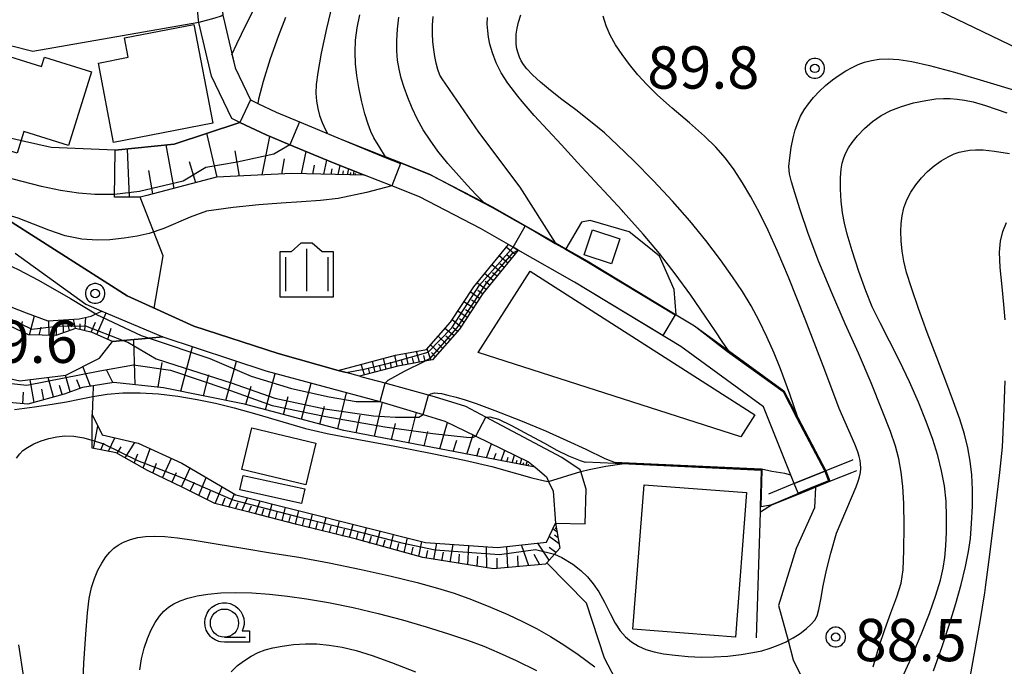
# Model space of a CAD drawing. Extents: x -2000 to 0, y 103500 to 105000.
# Drawn here: x -1884 to -1797, y 104593 to 104651 of the extents above; entities that cross this region are included whole.
import ezdxf
from ezdxf.enums import TextEntityAlignment as Align

# ---------------------------------------------------------------- set-up
doc = ezdxf.new("R2010")
doc.units = 0
doc.header["$MEASUREMENT"] = 0
doc.layers.get('0').update_dxf_attribs({"color": 50, "linetype": 'CONTINUOUS'})
for name, color, linetype in [('2101000', 7, 'CONTINUOUS'), ('2101001', 252, 'CONTINUOUS'), ('3001000', 6, 'CONTINUOUS'), ('5101000', 4, 'CONTINUOUS'), ('5101001', 136, 'CONTINUOUS'), ('5102000', 5, 'CONTINUOUS'), ('6101110', 72, 'CONTINUOUS'), ('6101120', 112, 'CONTINUOUS'), ('6101990', 93, 'CONTINUOUS'), ('6110000', 232, 'CONTINUOUS'), ('6301000', 3, 'CONTINUOUS'), ('6331000', 90, 'CONTINUOUS'), ('6334000', 90, 'CONTINUOUS'), ('7101000', 20, 'CONTINUOUS'), ('7101001', 23, 'CONTINUOUS'), ('7102000', 40, 'CONTINUOUS'), ('7102001', 43, 'CONTINUOUS'), ('7312000', 6, 'CONTINUOUS'), ('CLIP_BOX', 4, 'CONTINUOUS')]:
    doc.layers.add(name, color=color, linetype=linetype)
doc.styles.add('Dm_Anotation', font='romans.shx', dxfattribs={"bigfont": 'pscdm.shx'})
doc.styles.get("Standard").update_dxf_attribs({"font": 'romans.shx', "bigfont": 'pscdm.shx'})

# ---------------------------------------------------------------- blocks, each defined once
blk = doc.blocks.new('633100')
at = {"linetype": 'Continuous', "flags": 128}
blk.add_lwpolyline([(0, -0.5), (0.75, -0.5)], dxfattribs=at)
at = {"linetype": 'Continuous'}
blk.add_circle((0, 0), 0.5, dxfattribs=at)
at = {"layer": 'CLIP_BOX', "flags": 128}
blk.add_lwpolyline([(0.892, -0.277), (0.892, -0.677), (0, -0.677), (-0.136, -0.66), (-0.203, -0.647), (-0.33, -0.594), (-0.444, -0.518), (-0.493, -0.47), (-0.579, -0.364), (-0.644, -0.244), (-0.683, -0.113), (-0.697, 0.023), (-0.683, 0.159), (-0.617, 0.353), (-0.541, 0.467), (-0.444, 0.564), (-0.33, 0.64), (-0.203, 0.693), (-0.069, 0.72), (0.069, 0.72), (0.203, 0.693), (0.387, 0.602), (0.493, 0.516), (0.579, 0.41), (0.644, 0.29), (0.683, 0.159), (0.697, 0.023), (0.697, -0.046), (0.67, -0.18), (0.63, -0.277), (0.892, -0.277)], dxfattribs=at)
blk = doc.blocks.new('633400')
at = {"linetype": 'Continuous', "flags": 128}
for points in [[(0, 0.75), (0, -0.75)], [(-0.75, 0.45), (-0.75, -0.75)], [(0.75, 0.45), (0.75, -0.75)]]:
    blk.add_lwpolyline(points, dxfattribs=at)
at = {"layer": 'CLIP_BOX', "flags": 128}
blk.add_lwpolyline([(-0.95, -0.95), (0.95, -0.95), (0.95, 0.65), (0.55, 0.65), (0.2, 0.95), (-0.2, 0.95), (-0.55, 0.65), (-0.95, 0.65), (-0.95, -0.95)], dxfattribs=at)
blk = doc.blocks.new('731200')
at = {"linetype": 'Continuous'}
blk.add_circle((0, 0), 0.15, dxfattribs=at)
at = {"layer": 'CLIP_BOX'}
blk.add_lwpolyline([(0.034, 0.348), (-0.034, 0.348), (-0.102, 0.335), (-0.165, 0.309), (-0.222, 0.271), (-0.271, 0.222), (-0.309, 0.165), (-0.335, 0.102), (-0.348, 0.034), (-0.348, -0.034), (-0.335, -0.102), (-0.309, -0.165), (-0.271, -0.222), (-0.222, -0.271), (-0.165, -0.309), (-0.102, -0.335), (-0.034, -0.348), (0.034, -0.348), (0.102, -0.335), (0.165, -0.309), (0.222, -0.271), (0.271, -0.222), (0.309, -0.165), (0.335, -0.102), (0.348, -0.034), (0.348, 0.034), (0.335, 0.102), (0.309, 0.165), (0.271, 0.222), (0.222, 0.271), (0.165, 0.309), (0.102, 0.335)], close=True, dxfattribs=at)
at = {"linetype": 'Continuous'}
blk.add_attdef('ATT', text='', height=1.5, dxfattribs=at).set_placement((1.5, 0), align=Align.MIDDLE_LEFT)

msp = doc.modelspace()

# ---------------------------------------------------------------- linework, layer by layer
at = {"layer": '2101000'}
for points in [[(-1853.56, 104619.07), (-1853.8, 104619.14), (-1854.97, 104619.46), (-1855.69, 104619.66), (-1861.02, 104621.14), (-1868.49, 104623.57), (-1874.4, 104626.26), (-1884.62, 104632.77), (-1885.26, 104633.25), (-1885.808, 104633.662), (-1893.37, 104639.34), (-1894, 104639.813), (-1898.42, 104643.13), (-1899.72, 104644.19)], [(-1884.34, 104630.04), (-1878.07, 104625.52), (-1876.65, 104624.92), (-1871.26, 104622.63), (-1862.11, 104619.61), (-1851.99, 104616.89), (-1851.39, 104616.73), (-1848.16, 104615.74), (-1846.23, 104615.15), (-1843.49, 104613.82), (-1838.8, 104611.54), (-1838.23, 104611.07), (-1837.21, 104610.23), (-1837.02, 104609.81), (-1836.63, 104608.96), (-1836.41, 104606.11)], [(-1833.79, 104606.05), (-1833.68, 104609.12), (-1834.16, 104610.69), (-1834.21, 104610.84), (-1835.85, 104611.93), (-1842.58, 104615.51), (-1844.36, 104616.46), (-1847.16, 104617.31), (-1847.68, 104617.45), (-1851.53, 104618.51), (-1853.56, 104619.07)]]:
    msp.add_lwpolyline(points, dxfattribs=at)
at = {"layer": '2101001'}
msp.add_lwpolyline([(-1836.41, 104606.11), (-1833.79, 104606.05)], dxfattribs=at)
at = {"layer": '3001000'}
for points in [[(-1891.097, 104648.908), (-1890.948, 104649.386), (-1882.011, 104646.592), (-1881.747, 104647.436), (-1877.574, 104646.132), (-1879.613, 104639.611), (-1883.577, 104640.85), (-1884.177, 104638.929), (-1890.681, 104640.962), (-1890.198, 104642.504), (-1897.307, 104644.727), (-1896.635, 104646.878), (-1897.569, 104647.17), (-1896.632, 104650.165), (-1895.615, 104649.847), (-1895.481, 104650.278)], [(-1875.608, 104639.873), (-1876.967, 104646.906), (-1874.313, 104647.419), (-1874.649, 104649.153), (-1868.508, 104650.34), (-1866.814, 104641.572)], [(-1833.86, 104629.9), (-1833.14, 104632.11), (-1830.72, 104631.31), (-1831.45, 104629.11)], [(-1843.28, 104621.23), (-1838.65, 104628.46), (-1818.74, 104615.71), (-1819.98, 104613.76)], [(-1858.56, 104609.51), (-1864.23, 104610.86), (-1863.35, 104614.55), (-1857.68, 104613.21)], [(-1858.93, 104607.86), (-1864.41, 104609.06), (-1864.13, 104610.35), (-1858.64, 104609.15)], [(-1828.55, 104609.52), (-1819.46, 104608.82), (-1820.45, 104596.01), (-1829.54, 104596.71)]]:
    msp.add_lwpolyline(points, close=True, dxfattribs=at)
at = {"layer": '5101000'}
for points in [[(-1815.23, 104609.62), (-1815.53, 104610.36), (-1817.95, 104616.43), (-1825.3, 104621.77), (-1834.73, 104627.47), (-1839.71, 104630.31), (-1840.16, 104630.57), (-1840.59, 104630.81), (-1843.08, 104632.23), (-1848.48, 104635.04), (-1850.94, 104636.01), (-1853.35, 104636.96), (-1856.19, 104638.08), (-1859.97, 104639.66), (-1862.09, 104640.54), (-1864.41, 104641.65), (-1865.13, 104642), (-1866.93, 104645.76), (-1868.04, 104650.52), (-1868.08, 104650.71), (-1868.25, 104652.67), (-1868.36, 104653.96), (-1868.57, 104656.39), (-1867.72, 104661.93)], [(-1866.36, 104656.32), (-1866.06, 104652.86), (-1865.91, 104651.17), (-1865.9, 104651.05), (-1864.84, 104646.49), (-1863.48, 104643.64), (-1862.83, 104643.33), (-1861.19, 104642.55), (-1859.12, 104641.69), (-1855.36, 104640.12), (-1851.5, 104638.6), (-1847.57, 104637.04), (-1842.81, 104634.57), (-1842.02, 104634.16), (-1839.07, 104632.48), (-1835.51, 104630.45), (-1833.61, 104629.36), (-1825.7, 104624.58), (-1824.09, 104623.61), (-1816.15, 104617.84), (-1814.91, 104615.47), (-1812.44, 104610.75)]]:
    msp.add_lwpolyline(points, dxfattribs=at)
at = {"layer": '5101001'}
msp.add_lwpolyline([(-1815.23, 104609.62), (-1812.44, 104610.75)], dxfattribs=at)
at = {"layer": '5102000'}
msp.add_lwpolyline([(-1813.35, 104609.3), (-1813.44, 104607.47), (-1815.05, 104603.87), (-1816.63, 104598.82), (-1815.78, 104595.69), (-1815.32, 104593.98), (-1813.29, 104589.89)], dxfattribs=at)
at = {"layer": '6101110'}
for points in [[(-1853.35, 104636.96), (-1859.8, 104637.12), (-1866.49, 104636.78), (-1872.66, 104635.16), (-1873.257, 104635.009)], [(-1873.257, 104635.009), (-1875.531, 104635.005)], [(-1839.71, 104630.31), (-1842.86, 104626.48), (-1844.93, 104623.32), (-1847.33, 104620.6), (-1848.01, 104620.48), (-1850.39, 104620.04), (-1853.8, 104619.14)], [(-1838.23, 104611.07), (-1855.2, 104614.32), (-1864.01, 104616.67), (-1871.18, 104618.11), (-1875.6, 104618.59), (-1877.44, 104618.3), (-1878.38, 104618.15), (-1879.99, 104617.56), (-1883.21, 104616.66), (-1886.96, 104616.99), (-1890.23, 104618.66), (-1890.98, 104619.84), (-1891.6, 104620.81), (-1892.25, 104622.48), (-1893.38, 104623.74), (-1893.73, 104624.12), (-1895.14, 104625.27), (-1896.07, 104627.57)], [(-1871.26, 104622.63), (-1872.47, 104622.52), (-1874.75, 104622.3), (-1875.72, 104622.21), (-1877.52, 104623.02), (-1878.99, 104623.38), (-1880.75, 104622.74), (-1883.15, 104622.81), (-1885.41, 104623.88), (-1888.31, 104623.72), (-1890.36, 104622.9), (-1891.21, 104623.85), (-1892.07, 104624.82)], [(-1836.41, 104606.11), (-1836.04, 104603.89), (-1836.5, 104603.37), (-1837.19, 104602.59), (-1837.3, 104602.47), (-1841.92, 104602.05), (-1848.19, 104603.05), (-1854.08, 104604.68), (-1859.35, 104605.98), (-1863.34, 104607.03), (-1866.64, 104607.86), (-1866.75, 104607.92), (-1869.46, 104609.26), (-1872.61, 104610.77), (-1875.38, 104612.34), (-1877.5, 104612.75)]]:
    msp.add_lwpolyline(points, dxfattribs=at)
at = {"layer": '6101120'}
for points in [[(-1875.531, 104635.005), (-1875.46, 104639.19), (-1870.23, 104639.73), (-1864.41, 104641.65), (-1862.09, 104640.54), (-1859.97, 104639.66), (-1856.19, 104638.08), (-1853.35, 104636.96)], [(-1853.8, 104619.14), (-1854.97, 104619.46), (-1855.69, 104619.66), (-1850.61, 104621.02), (-1847.85, 104621.52), (-1845.72, 104623.93), (-1843.67, 104627.08), (-1840.59, 104630.81), (-1840.16, 104630.57), (-1839.71, 104630.31)], [(-1896.07, 104627.57), (-1894.15, 104625.79), (-1892.07, 104624.82), (-1891.21, 104623.85), (-1890.36, 104622.9), (-1888.54, 104620.92), (-1886.72, 104619.34), (-1883.92, 104618.72), (-1879.85, 104619.24), (-1876.87, 104620.74), (-1875.72, 104622.21), (-1874.75, 104622.3), (-1872.47, 104622.52), (-1871.26, 104622.63), (-1862.11, 104619.61), (-1851.99, 104616.89), (-1851.39, 104616.73), (-1848.16, 104615.74), (-1846.23, 104615.15), (-1843.49, 104613.82), (-1838.8, 104611.54), (-1838.23, 104611.07)], [(-1892.07, 104624.82), (-1888.99, 104624.77), (-1885.55, 104625.61), (-1883.36, 104624.76), (-1881.45, 104624.06), (-1878.66, 104624.23), (-1877.6, 104624.47), (-1877.2, 104624.66), (-1876.65, 104624.92), (-1871.26, 104622.63)], [(-1877.5, 104612.75), (-1877.5, 104613.46), (-1877.5, 104615.76), (-1876.63, 104613.93), (-1873.44, 104613.21), (-1869.55, 104611.44), (-1864.76, 104608.62), (-1847.94, 104604.4), (-1841.57, 104603.95), (-1837.22, 104604.42), (-1836.41, 104606.11)]]:
    msp.add_lwpolyline(points, dxfattribs=at)
at = {"layer": '6101990'}
for points in [[(-1866.43, 104636.78), (-1867.34, 104640.68)], [(-1862.43, 104636.99), (-1861.75, 104640.4)], [(-1874.208, 104635.007), (-1874.378, 104639.302)], [(-1870.23, 104635.8), (-1870.96, 104639.65)], [(-1864.43, 104636.88), (-1864.84, 104639.13)], [(-1860.69, 104637.07), (-1860.44, 104638.41)], [(-1858.95, 104637.1), (-1858.54, 104639.06)], [(-1856.95, 104637.05), (-1856.69, 104638.29)], [(-1872.13, 104635.3), (-1872.5, 104637.38)], [(-1868.33, 104636.3), (-1868.88, 104638.15)], [(-1857.95, 104637.07), (-1857.78, 104637.87)], [(-1856.32, 104637.03), (-1856.21, 104637.54)], [(-1855.69, 104637.02), (-1855.52, 104637.82)], [(-1855.28, 104637.01), (-1855.21, 104637.34)], [(-1854.87, 104637), (-1854.76, 104637.52)], [(-1854.34, 104636.98), (-1854.27, 104637.32)], [(-1854.61, 104636.99), (-1854.56, 104637.21)], [(-1854.17, 104636.98), (-1854.14, 104637.12)], [(-1840, 104629.94), (-1840.78, 104630.58)], [(-1840.64, 104629.17), (-1841.42, 104629.81)], [(-1840.32, 104629.55), (-1840.71, 104629.87)], [(-1841.28, 104628.39), (-1842.06, 104629.03)], [(-1840.96, 104628.78), (-1841.35, 104629.1)], [(-1841.92, 104627.61), (-1842.7, 104628.25)], [(-1841.6, 104628), (-1841.99, 104628.32)], [(-1842.57, 104626.84), (-1843.38, 104627.43)], [(-1842.25, 104627.22), (-1842.64, 104627.53)], [(-1843.16, 104626.02), (-1843.97, 104626.62)], [(-1842.88, 104626.45), (-1843.29, 104626.74)], [(-1843.71, 104625.19), (-1844.55, 104625.73)], [(-1843.43, 104625.61), (-1843.85, 104625.89)], [(-1883.08, 104622.81), (-1882.62, 104624.49)], [(-1878.16, 104623.18), (-1878.09, 104624.36)], [(-1877.09, 104622.83), (-1876.27, 104624.76)], [(-1844.25, 104624.35), (-1845.09, 104624.9)], [(-1844.53, 104623.93), (-1844.93, 104624.23)], [(-1843.98, 104624.77), (-1844.4, 104625.04)], [(-1883.87, 104623.15), (-1883.69, 104623.99)], [(-1882.21, 104622.78), (-1882.03, 104623.49)], [(-1881.34, 104622.76), (-1881.35, 104624.07)], [(-1880.69, 104622.76), (-1880.69, 104623.43)], [(-1880.07, 104622.99), (-1880.08, 104624.14)], [(-1879.53, 104623.18), (-1879.64, 104623.67)], [(-1878.98, 104623.38), (-1879.18, 104624.2)], [(-1878.57, 104623.28), (-1878.57, 104623.78)], [(-1877.61, 104623.04), (-1877.23, 104623.93)], [(-1876.13, 104622.4), (-1875.82, 104623.41)], [(-1845.44, 104622.75), (-1846.22, 104623.37)], [(-1844.8, 104623.51), (-1845.58, 104624.14)], [(-1845.11, 104623.12), (-1845.5, 104623.43)], [(-1846.1, 104622), (-1846.82, 104622.68)], [(-1845.77, 104622.37), (-1846.14, 104622.7)], [(-1873.7, 104618.38), (-1873.81, 104622.39)], [(-1869.66, 104617.8), (-1868.61, 104621.76)], [(-1846.76, 104621.25), (-1847.49, 104621.93)], [(-1846.43, 104621.62), (-1846.79, 104621.97)], [(-1851.43, 104619.76), (-1851.68, 104620.73)], [(-1850.46, 104620.02), (-1850.68, 104621)], [(-1849.48, 104620.21), (-1849.7, 104621.18)], [(-1848.98, 104620.3), (-1849.1, 104620.78)], [(-1848.49, 104620.39), (-1848.73, 104621.36)], [(-1847.98, 104620.48), (-1848.09, 104620.97)], [(-1847.46, 104620.58), (-1847.81, 104621.56)], [(-1847.09, 104620.88), (-1847.42, 104621.25)], [(-1877.67, 104618.26), (-1878.33, 104620)], [(-1871.67, 104618.16), (-1871.31, 104620.35)], [(-1865.65, 104617), (-1864.71, 104620.47)], [(-1853.37, 104619.25), (-1853.65, 104620.21)], [(-1852.88, 104619.38), (-1853.01, 104619.86)], [(-1852.4, 104619.51), (-1852.66, 104620.47)], [(-1851.92, 104619.64), (-1852.04, 104620.12)], [(-1850.95, 104619.89), (-1851.06, 104620.38)], [(-1849.97, 104620.12), (-1850.08, 104620.61)], [(-1880.93, 104617.3), (-1881.41, 104619.04)], [(-1879.46, 104617.76), (-1879.89, 104619.24)], [(-1875.69, 104618.58), (-1876.25, 104619.7)], [(-1867.65, 104617.4), (-1867.16, 104619.26)], [(-1862.15, 104616.17), (-1861.27, 104619.38)], [(-1882.67, 104616.81), (-1883.02, 104618.83)], [(-1880.18, 104617.51), (-1880.42, 104618.32)], [(-1878.58, 104618.08), (-1878.87, 104618.83)], [(-1863.89, 104616.64), (-1863.41, 104618.26)], [(-1858.94, 104615.32), (-1858.08, 104618.53)], [(-1883.67, 104616.7), (-1883.6, 104617.74)], [(-1881.8, 104617.05), (-1881.99, 104618)], [(-1860.55, 104615.75), (-1860.12, 104617.35)], [(-1855.73, 104614.46), (-1854.94, 104617.68)], [(-1857.33, 104614.89), (-1856.9, 104616.49)], [(-1852.48, 104613.8), (-1851.77, 104616.83)], [(-1854.11, 104614.11), (-1853.74, 104615.69)], [(-1849.42, 104613.21), (-1848.75, 104615.92)], [(-1877.39, 104612.73), (-1877, 104614.71)], [(-1850.95, 104613.51), (-1850.61, 104614.95)], [(-1846.68, 104612.69), (-1846, 104615.04)], [(-1848.05, 104612.95), (-1847.73, 104614.23)], [(-1844.28, 104612.23), (-1843.71, 104613.93)], [(-1876.74, 104612.6), (-1876.47, 104613.22)], [(-1876.08, 104612.48), (-1875.49, 104613.67)], [(-1875.29, 104612.29), (-1874.93, 104612.88)], [(-1874.59, 104611.89), (-1873.72, 104613.27)], [(-1845.48, 104612.46), (-1845.18, 104613.48)], [(-1842.52, 104611.89), (-1842.1, 104613.14)], [(-1873.78, 104611.43), (-1873.47, 104612.26)], [(-1872.98, 104610.98), (-1872.37, 104612.72)], [(-1843.4, 104612.06), (-1843.15, 104612.8)], [(-1841.87, 104611.77), (-1841.69, 104612.31)], [(-1841.22, 104611.64), (-1840.91, 104612.57)], [(-1840.26, 104611.46), (-1840.04, 104612.14)], [(-1872.13, 104610.54), (-1871.8, 104611.43)], [(-1871.27, 104610.13), (-1870.47, 104611.86)], [(-1840.74, 104611.55), (-1840.61, 104611.95)], [(-1839.91, 104611.39), (-1839.81, 104611.69)], [(-1839.56, 104611.32), (-1839.39, 104611.83)], [(-1839.3, 104611.27), (-1839.23, 104611.49)], [(-1839.04, 104611.22), (-1838.91, 104611.6)], [(-1838.85, 104611.19), (-1838.8, 104611.34)], [(-1870.44, 104609.73), (-1870.03, 104610.6)], [(-1869.6, 104609.33), (-1868.82, 104611.01)], [(-1868.82, 104608.94), (-1868.44, 104609.75)], [(-1868.04, 104608.55), (-1867.4, 104610.17)], [(-1867.32, 104608.2), (-1867.01, 104608.98)], [(-1866.59, 104607.85), (-1865.98, 104609.34)], [(-1865.38, 104607.54), (-1864.9, 104608.7)], [(-1865.98, 104607.69), (-1865.71, 104608.36)], [(-1864.79, 104607.39), (-1864.56, 104607.95)], [(-1864.2, 104607.25), (-1863.74, 104608.36)], [(-1863.62, 104607.1), (-1863.38, 104607.66)], [(-1863.03, 104606.95), (-1862.61, 104608.08)], [(-1861.86, 104606.64), (-1861.56, 104607.82)], [(-1862.45, 104606.79), (-1862.3, 104607.38)], [(-1861.26, 104606.48), (-1861.11, 104607.08)], [(-1860.67, 104606.33), (-1860.37, 104607.52)], [(-1860.07, 104606.17), (-1859.92, 104606.77)], [(-1859.47, 104606.01), (-1859.17, 104607.22)], [(-1858.27, 104605.71), (-1857.97, 104606.92)], [(-1858.87, 104605.86), (-1858.72, 104606.46)], [(-1857.67, 104605.56), (-1857.52, 104606.16)], [(-1857.07, 104605.42), (-1856.77, 104606.61)], [(-1856.47, 104605.27), (-1856.32, 104605.87)], [(-1855.87, 104605.12), (-1855.57, 104606.31)], [(-1854.68, 104604.83), (-1854.37, 104606.01)], [(-1855.28, 104604.97), (-1855.12, 104605.57)], [(-1854.08, 104604.68), (-1853.93, 104605.27)], [(-1853.49, 104604.52), (-1853.18, 104605.71)], [(-1852.3, 104604.19), (-1851.98, 104605.41)], [(-1851.08, 104603.85), (-1850.79, 104605.11)], [(-1836.28, 104605.35), (-1836.64, 104605.62)], [(-1836.19, 104604.81), (-1836.5, 104605.05)], [(-1836.32, 104605.57), (-1836.45, 104605.67)], [(-1852.9, 104604.35), (-1852.74, 104604.96)], [(-1851.69, 104604.02), (-1851.53, 104604.64)], [(-1850.45, 104603.68), (-1850.31, 104604.32)], [(-1849.83, 104603.5), (-1849.53, 104604.8)], [(-1848.55, 104603.15), (-1848.27, 104604.48)], [(-1847.21, 104602.89), (-1846.95, 104604.33)], [(-1845.77, 104602.66), (-1845.49, 104604.23)], [(-1844.2, 104602.41), (-1844.09, 104604.13)], [(-1838.78, 104602.34), (-1839.43, 104604.18)], [(-1836.98, 104602.83), (-1837.99, 104604.34)], [(-1836.1, 104604.28), (-1836.97, 104604.94)], [(-1849.19, 104603.33), (-1849.05, 104603.98)], [(-1847.88, 104603), (-1847.74, 104603.69)], [(-1846.49, 104602.78), (-1846.36, 104603.53)], [(-1844.99, 104602.54), (-1844.93, 104603.36)], [(-1842.51, 104602.14), (-1842.52, 104604.02)], [(-1840.64, 104602.17), (-1840.73, 104604.04)], [(-1837.8, 104602.42), (-1838.32, 104603.33)], [(-1836.38, 104603.5), (-1836.96, 104603.94)], [(-1843.35, 104602.28), (-1843.31, 104603.17)], [(-1841.58, 104602.08), (-1841.59, 104603.02)], [(-1839.71, 104602.25), (-1839.75, 104603.2)]]:
    msp.add_lwpolyline(points, dxfattribs=at)
at = {"layer": '6110000'}
for points in [[(-1868.04, 104650.52), (-1882.77, 104647.93), (-1896.56, 104651.43), (-1899.9, 104654.21), (-1900.919, 104655.297), (-1902.01, 104656.46), (-1904.27, 104660.95)], [(-1815.23, 104609.62), (-1815.53, 104610.36), (-1817.95, 104616.43), (-1825.3, 104621.77), (-1834.73, 104627.47), (-1839.71, 104630.31), (-1840.16, 104630.57), (-1840.59, 104630.81), (-1843.08, 104632.23), (-1848.48, 104635.04), (-1850.94, 104636.01), (-1853.35, 104636.96), (-1856.19, 104638.08), (-1859.97, 104639.66), (-1862.09, 104640.54), (-1864.41, 104641.65), (-1865.13, 104642), (-1866.93, 104645.76), (-1868.04, 104650.52), (-1868.08, 104650.71), (-1868.25, 104652.67)], [(-1865.9, 104651.05), (-1864.84, 104646.49), (-1863.48, 104643.64), (-1862.83, 104643.33), (-1861.19, 104642.55), (-1859.12, 104641.69), (-1855.36, 104640.12), (-1851.5, 104638.6), (-1850.127, 104638.055), (-1847.57, 104637.04), (-1842.81, 104634.57), (-1842.02, 104634.16), (-1839.07, 104632.48), (-1836.413, 104630.965), (-1835.51, 104630.45), (-1833.61, 104629.36), (-1825.7, 104624.58), (-1824.09, 104623.61), (-1823.964, 104623.518), (-1816.15, 104617.84), (-1814.91, 104615.47), (-1812.44, 104610.75)], [(-1853.56, 104619.07), (-1853.8, 104619.14), (-1854.97, 104619.46), (-1855.69, 104619.66), (-1861.02, 104621.14), (-1868.49, 104623.57), (-1874.4, 104626.26), (-1884.62, 104632.77), (-1885.26, 104633.25), (-1885.808, 104633.662), (-1889.24, 104636.239), (-1893.37, 104639.34), (-1894, 104639.813), (-1896.141, 104641.419), (-1898.42, 104643.13), (-1899.72, 104644.19)], [(-1864.41, 104641.65), (-1870.23, 104639.73), (-1875.46, 104639.19), (-1881.16, 104639.42), (-1883.51, 104639.95), (-1883.835, 104640.023)], [(-1818.59, 104595.94), (-1818.24, 104607.09), (-1818.23, 104607.6), (-1818.13, 104610.79), (-1830.53, 104611.37), (-1831.13, 104611.4), (-1833.77, 104611.52)], [(-1810.05, 104611.72), (-1810.15, 104611.68), (-1812.44, 104610.75), (-1812.487, 104610.731), (-1812.533, 104610.712), (-1815.23, 104609.62), (-1817.53, 104608.68)], [(-1817.16, 104607.76), (-1814.85, 104608.69), (-1812.064, 104609.829), (-1810.14, 104610.6), (-1809.68, 104610.79)]]:
    msp.add_lwpolyline(points, dxfattribs=at)
at = {"layer": '6301000'}
for points in [[(-1872.008, 104625.171), (-1871.21, 104629.803), (-1873.257, 104635.009)], [(-1825.7, 104624.58), (-1825.9, 104626.84), (-1827.18, 104629.78), (-1828.43, 104630.78), (-1829.88, 104631.95), (-1833.34, 104632.95), (-1834.1, 104632.79), (-1835.51, 104630.45)], [(-1877.44, 104618.3), (-1877.46, 104617.35), (-1877.5, 104615.76)], [(-1811.11, 104578.76), (-1818.53, 104580.03), (-1824.7, 104585), (-1829.52, 104589.27), (-1830.79, 104591.7), (-1832.07, 104594.13), (-1833.66, 104599.02), (-1837.19, 104602.59)]]:
    msp.add_lwpolyline(points, dxfattribs=at)
at = {"layer": '7101000'}
for points in [[(-1842.81, 104634.57), (-1843.45, 104635.23), (-1844.25, 104636.07), (-1845, 104636.91), (-1845.96, 104638.01), (-1846.84, 104639.09), (-1847.54, 104640.06), (-1848.14, 104641), (-1848.67, 104641.96), (-1849.13, 104642.91), (-1849.52, 104643.85), (-1849.84, 104644.74), (-1850.1, 104645.58), (-1850.29, 104646.38), (-1850.42, 104647.17), (-1850.48, 104648), (-1850.49, 104648.92), (-1850.44, 104649.92), (-1850.31, 104650.98)], [(-1808.23, 104593.36), (-1807.71, 104595.19), (-1807.21, 104596.69), (-1806.66, 104598.15), (-1806.12, 104599.59), (-1805.75, 104600.8), (-1805.57, 104601.98), (-1805.5, 104603.69), (-1805.48, 104605.88), (-1805.52, 104607.86), (-1805.6, 104609.36), (-1805.75, 104610.63), (-1805.97, 104611.81), (-1806.26, 104612.93), (-1806.7, 104614.24), (-1807.43, 104616.11), (-1808.42, 104618.56), (-1809.54, 104621.17), (-1810.71, 104623.79), (-1811.89, 104626.52), (-1813.04, 104629.27), (-1813.99, 104631.8), (-1814.7, 104633.9), (-1815.19, 104635.41), (-1815.49, 104636.38), (-1815.65, 104637.08), (-1815.7, 104637.73), (-1815.64, 104638.52), (-1815.51, 104639.43), (-1815.34, 104640.28), (-1815.15, 104640.99), (-1814.93, 104641.62), (-1814.68, 104642.2), (-1814.36, 104642.75), (-1813.98, 104643.3), (-1813.53, 104643.85), (-1813.02, 104644.4), (-1812.45, 104644.92), (-1811.85, 104645.41), (-1811.25, 104645.85), (-1810.67, 104646.22), (-1810.11, 104646.53), (-1809.57, 104646.79), (-1809, 104646.99), (-1808.39, 104647.15), (-1807.69, 104647.26), (-1806.89, 104647.28), (-1805.95, 104647.23), (-1804.79, 104647.05), (-1803.24, 104646.7), (-1801.03, 104646.1), (-1797.86, 104645.16), (-1794.13, 104644.02)], [(-1894.14, 104629.74), (-1893.1, 104630.02), (-1891.9, 104630.29), (-1891.09, 104630.37), (-1890.2, 104630.41), (-1889.29, 104630.37), (-1888.43, 104630.26), (-1887.61, 104630.08), (-1886.73, 104629.79), (-1885.58, 104629.31), (-1884.08, 104628.6), (-1882.27, 104627.67), (-1879.44, 104626.04), (-1877.2, 104624.66)], [(-1851.53, 104618.52), (-1851.26, 104618.8), (-1849.82, 104619.6), (-1848, 104620.48)], [(-1878.37, 104590.7), (-1878.25, 104593.68), (-1878.08, 104596.26), (-1877.92, 104598.17), (-1877.77, 104599.44), (-1877.58, 104600.39), (-1877.32, 104601.21), (-1877.01, 104601.93), (-1876.66, 104602.57), (-1876.3, 104603.11), (-1875.94, 104603.54), (-1875.59, 104603.88), (-1875.21, 104604.15), (-1874.72, 104604.41), (-1874.12, 104604.65), (-1873.46, 104604.83), (-1872.77, 104604.93), (-1871.99, 104604.97), (-1871.07, 104604.93), (-1869.93, 104604.81), (-1868.46, 104604.6), (-1866.51, 104604.28), (-1864.16, 104603.88), (-1861.69, 104603.48), (-1859.18, 104603.08), (-1856.48, 104602.58), (-1853.65, 104602), (-1850.98, 104601.4), (-1848.69, 104600.85), (-1846.88, 104600.36), (-1845.4, 104599.89), (-1843.86, 104599.33), (-1842.19, 104598.67), (-1840.65, 104598.02), (-1839.33, 104597.4), (-1838.09, 104596.76), (-1836.87, 104596.06), (-1835.66, 104595.31), (-1834.39, 104594.45), (-1832.92, 104593.38)]]:
    msp.add_lwpolyline(points, dxfattribs=at)
at = {"layer": '7101001'}
for points in [[(-1865.91, 104651.17), (-1866.06, 104651.08), (-1866.64, 104650.88), (-1868.04, 104650.52), (-1882.77, 104647.93), (-1896.56, 104651.43), (-1899.9, 104654.21), (-1900.919, 104655.297), (-1902.01, 104656.46), (-1904.27, 104660.95), (-1913.61, 104669.08)], [(-1842.81, 104634.57), (-1842.02, 104634.16), (-1839.07, 104632.48), (-1836.438, 104630.922)], [(-1836.438, 104630.922), (-1835.535, 104630.407), (-1833.635, 104629.317), (-1825.796, 104624.577)], [(-1825.796, 104624.577), (-1826.9, 104622.74), (-1834.73, 104627.47), (-1839.71, 104630.31), (-1840.25, 104630.03), (-1842.55, 104627.38), (-1845.18, 104623.43), (-1847.6, 104620.67), (-1848, 104620.48)], [(-1877.2, 104624.66), (-1877.13, 104624.62), (-1873.17, 104622.75), (-1872.47, 104622.52), (-1867.09, 104620.72), (-1863.41, 104619.13), (-1859.82, 104618.05), (-1856.5, 104617.3), (-1854.11, 104616.91), (-1851.98, 104616.89), (-1851.53, 104618.52)]]:
    msp.add_lwpolyline(points, dxfattribs=at)
at = {"layer": '7102000'}
for points in [[(-1865.11, 104647.67), (-1864.68, 104648.62), (-1863.86, 104650.32), (-1862.44, 104653.17), (-1860.43, 104657.13), (-1858.67, 104660.49), (-1857.36, 104662.82), (-1856.05, 104664.97), (-1854.61, 104667.23), (-1853.28, 104669.24), (-1852.14, 104670.88), (-1851.02, 104672.36), (-1849.86, 104673.78), (-1848.64, 104675.13), (-1847.37, 104676.38), (-1846.08, 104677.52), (-1844.78, 104678.55), (-1843.49, 104679.46), (-1842.19, 104680.28), (-1840.88, 104681.02)], [(-1804.38, 104652.55), (-1799.32, 104650.08), (-1795.35, 104648.18)], [(-1856.22, 104652.07), (-1856.72, 104649.98), (-1857.19, 104647.78), (-1857.5, 104646.08), (-1857.64, 104645.02), (-1857.66, 104644.24), (-1857.62, 104643.53), (-1857.51, 104642.87), (-1857.35, 104642.25), (-1857.12, 104641.63), (-1856.83, 104640.99), (-1856.65, 104640.66)], [(-1860.37, 104650.96), (-1861.02, 104649.27), (-1861.71, 104647.29), (-1862.34, 104645.26), (-1862.76, 104643.7), (-1862.83, 104643.33)], [(-1851.5, 104638.6), (-1852.01, 104639.41), (-1852.53, 104640.29), (-1852.78, 104640.83), (-1853.04, 104641.49), (-1853.32, 104642.42), (-1853.62, 104643.58), (-1853.87, 104644.74), (-1854.05, 104645.81), (-1854.15, 104646.84), (-1854.19, 104647.87), (-1854.15, 104648.93), (-1854.02, 104650.03), (-1853.77, 104651.2)], [(-1836.413, 104630.965), (-1839.56, 104635.91), (-1843.2, 104640.79), (-1846.48, 104645.5), (-1846.66, 104645.85), (-1846.86, 104646.35), (-1847.01, 104646.9), (-1847.13, 104647.49), (-1847.22, 104648.12), (-1847.29, 104648.8), (-1847.32, 104649.53), (-1847.32, 104650.28), (-1847.27, 104651.04)], [(-1821.08, 104621.43), (-1821.56, 104622.12), (-1822.26, 104623.16), (-1823.15, 104624.48), (-1824.41, 104626.32), (-1825.8, 104628.23), (-1827.2, 104630.02), (-1828.64, 104631.75), (-1830.4, 104633.72), (-1830.5, 104633.83), (-1832.92, 104636.45), (-1834.45, 104638.1), (-1835.89, 104639.65), (-1838.3, 104642.27), (-1839.37, 104643.51), (-1839.76, 104643.97), (-1840.65, 104645.12), (-1841.24, 104646.04), (-1841.67, 104646.93), (-1842.01, 104647.83), (-1842.24, 104648.6), (-1842.36, 104649.21), (-1842.43, 104649.78), (-1842.46, 104650.35), (-1842.45, 104650.95)], [(-1814.91, 104615.47), (-1815.63, 104617.54), (-1816.45, 104619.8), (-1817.02, 104621.19), (-1817.66, 104622.63), (-1818.35, 104624.04), (-1819.07, 104625.38), (-1819.83, 104626.65), (-1820.7, 104627.95), (-1821.78, 104629.46), (-1823.09, 104631.18), (-1824.51, 104632.93), (-1826.03, 104634.67), (-1827.72, 104636.48), (-1829.45, 104638.23), (-1830.91, 104639.64), (-1832.08, 104640.71), (-1833.3, 104641.72), (-1834.62, 104642.75), (-1835.84, 104643.69), (-1836.87, 104644.49), (-1837.75, 104645.22), (-1838.46, 104645.88), (-1838.95, 104646.39), (-1839.25, 104646.77), (-1839.45, 104647.1), (-1839.61, 104647.44), (-1839.73, 104647.8), (-1839.83, 104648.17), (-1839.89, 104648.58), (-1839.91, 104649.01), (-1839.89, 104649.48), (-1839.82, 104649.99), (-1839.7, 104650.53), (-1839.49, 104651.2)], [(-1811.25, 104616.27), (-1812.52, 104619.69), (-1814.27, 104624.19), (-1815.75, 104627.92), (-1816.75, 104630.3), (-1817.55, 104632.06), (-1818.33, 104633.63), (-1819.08, 104635.04), (-1819.82, 104636.3), (-1820.56, 104637.45), (-1821.34, 104638.49), (-1822.18, 104639.45), (-1823.19, 104640.43), (-1824.53, 104641.6), (-1826.06, 104642.9), (-1827.36, 104644.06), (-1828.3, 104645), (-1829.1, 104645.88), (-1829.84, 104646.77), (-1830.51, 104647.66), (-1831.09, 104648.53), (-1831.56, 104649.37), (-1831.91, 104650.2), (-1832.17, 104651.06)], [(-1805.8, 104592.07), (-1804.87, 104594.15), (-1803.98, 104596.23), (-1803.25, 104598.11), (-1802.68, 104599.72), (-1802.27, 104601.04), (-1802.01, 104602.11), (-1801.87, 104603.05), (-1801.78, 104604.09), (-1801.73, 104605.31), (-1801.72, 104606.67), (-1801.77, 104608.07), (-1801.91, 104609.43), (-1802.16, 104610.76), (-1802.5, 104612.1), (-1802.95, 104613.53), (-1803.52, 104615.11), (-1804.22, 104616.83), (-1805.02, 104618.65), (-1805.9, 104620.49), (-1806.79, 104622.25), (-1807.62, 104623.86), (-1808.31, 104625.3), (-1808.88, 104626.72), (-1809.49, 104628.42), (-1810.1, 104630.27), (-1810.55, 104631.73), (-1810.79, 104632.72), (-1810.94, 104633.63), (-1811.07, 104634.66), (-1811.13, 104635.72), (-1811.13, 104636.72), (-1811.08, 104637.49), (-1810.98, 104638.04), (-1810.84, 104638.51), (-1810.65, 104638.96), (-1810.42, 104639.39), (-1810.11, 104639.86), (-1809.63, 104640.45), (-1808.99, 104641.11), (-1808.28, 104641.73), (-1807.53, 104642.25), (-1806.68, 104642.69), (-1805.72, 104643.06), (-1804.65, 104643.37), (-1803.57, 104643.59), (-1802.68, 104643.73), (-1802, 104643.77), (-1801.39, 104643.76), (-1800.77, 104643.71), (-1800.13, 104643.62), (-1799.36, 104643.46), (-1798.26, 104643.15), (-1796.37, 104642.51)], [(-1875.527, 104635.24), (-1877.273, 104635.253), (-1878.738, 104635.363), (-1880.338, 104635.6), (-1882.011, 104635.965), (-1887.175, 104637.303), (-1890.433, 104638.253), (-1892.204, 104638.92), (-1893.97, 104639.853)], [(-1802.88, 104593.01), (-1802.12, 104595.18), (-1801.43, 104597.23), (-1800.89, 104599), (-1800.43, 104600.68), (-1800.04, 104602.28), (-1799.77, 104603.6), (-1799.61, 104604.74), (-1799.5, 104606.07), (-1799.43, 104607.62), (-1799.41, 104609.1), (-1799.48, 104610.4), (-1799.62, 104611.61), (-1799.84, 104612.8), (-1800.14, 104614.01), (-1800.55, 104615.33), (-1801.1, 104616.88), (-1801.79, 104618.71), (-1802.59, 104620.8), (-1803.43, 104623.02), (-1804.2, 104625.14), (-1804.83, 104626.97), (-1805.27, 104628.34), (-1805.52, 104629.33), (-1805.66, 104630.24), (-1805.74, 104631.16), (-1805.77, 104631.97), (-1805.75, 104632.67), (-1805.66, 104633.36), (-1805.5, 104634.06), (-1805.24, 104634.77), (-1804.88, 104635.46), (-1804.45, 104636.12), (-1803.94, 104636.74), (-1803.4, 104637.3), (-1802.82, 104637.8), (-1802.2, 104638.24), (-1801.59, 104638.6), (-1801.06, 104638.86), (-1800.61, 104639.01), (-1800.17, 104639.11), (-1799.69, 104639.19), (-1799.16, 104639.22), (-1798.48, 104639.21), (-1797.48, 104639.11), (-1796.15, 104638.89)], [(-1850.94, 104636.01), (-1853.17, 104635.43), (-1855.68, 104634.89), (-1857.26, 104634.72), (-1858.94, 104634.6), (-1860.75, 104634.48), (-1862.72, 104634.33), (-1865, 104634.09), (-1867.36, 104633.77)], [(-1867.36, 104633.77), (-1868.82, 104633.234), (-1871.169, 104632.225), (-1872.451, 104631.809), (-1873.536, 104631.563), (-1874.675, 104631.379), (-1875.956, 104631.242), (-1877.066, 104631.193), (-1878.439, 104631.284), (-1879.901, 104631.601), (-1881.37, 104632.088), (-1884.077, 104633.157), (-1885.808, 104633.662)], [(-1796.53, 104624.15), (-1796.63, 104625.49), (-1796.8, 104627.08), (-1796.96, 104628.77), (-1797.02, 104630.15), (-1796.93, 104631.13), (-1796.72, 104631.97), (-1796.42, 104632.77)], [(-1799.88, 104590.95), (-1799.25, 104594.57), (-1798.74, 104597.4), (-1798.34, 104599.93), (-1798.25, 104600.63), (-1797.89, 104603.32), (-1797.38, 104607.39), (-1797, 104610.6), (-1796.77, 104612.85), (-1796.63, 104615.52), (-1796.52, 104618.72)], [(-1884.41, 104616.19), (-1882.64, 104616.43), (-1881.05, 104616.65), (-1879.79, 104616.87), (-1878.64, 104617.11), (-1877.46, 104617.35), (-1876.18, 104617.55), (-1874.79, 104617.66), (-1873.27, 104617.67), (-1871.62, 104617.57), (-1869.91, 104617.37), (-1868.2, 104617.09), (-1866.58, 104616.76), (-1864.92, 104616.35), (-1862.9, 104615.77), (-1860.61, 104615.09), (-1858.58, 104614.51), (-1856.66, 104614.06), (-1854.03, 104613.55), (-1850.66, 104612.93), (-1847.35, 104612.3), (-1844.48, 104611.71), (-1842.07, 104611.12), (-1840.08, 104610.57), (-1838.5, 104610.13), (-1837.38, 104609.86), (-1837.02, 104609.81)], [(-1847.68, 104617.45), (-1847.48, 104617.57), (-1847.14, 104617.66), (-1846.86, 104617.65), (-1846.52, 104617.6), (-1845.97, 104617.47), (-1845.21, 104617.28), (-1844.43, 104617.05), (-1843.45, 104616.73), (-1841.79, 104616.11), (-1839.53, 104615.22), (-1837.31, 104614.3), (-1835.42, 104613.45), (-1833.73, 104612.66), (-1832.05, 104611.85), (-1831.125, 104611.5)], [(-1842.58, 104615.52), (-1842.23, 104615.53), (-1841.48, 104615.33), (-1840.31, 104614.76), (-1838.78, 104613.95), (-1837.39, 104613.19), (-1836.28, 104612.59), (-1835.25, 104612.09), (-1834.23, 104611.68), (-1833.77, 104611.52)], [(-1811.48, 104605.21), (-1809.745, 104609.332), (-1809.56, 104609.831), (-1809.438, 104610.208), (-1809.345, 104610.609), (-1809.318, 104610.996), (-1809.343, 104611.371), (-1809.395, 104611.677), (-1809.478, 104612.022), (-1809.601, 104612.426), (-1809.848, 104613.103), (-1811.25, 104616.27)], [(-1884.22, 104611.86), (-1883.94, 104612.26), (-1883.66, 104612.55), (-1883.25, 104612.83), (-1882.69, 104613.13), (-1882.05, 104613.41), (-1881.36, 104613.62), (-1880.66, 104613.77), (-1879.93, 104613.85), (-1879.14, 104613.83), (-1878.25, 104613.67), (-1877.76, 104613.54)], [(-1834.16, 104610.69), (-1833.42, 104610.88), (-1831.94, 104611.15), (-1830.53, 104611.37)], [(-1836.5, 104603.37), (-1835.84, 104603.05), (-1834.88, 104602.46), (-1834.17, 104601.92), (-1833.58, 104601.36), (-1833.06, 104600.74), (-1832.57, 104600.01), (-1832.08, 104599.1), (-1831.57, 104598.09), (-1831.11, 104597.23), (-1830.67, 104596.56), (-1830.2, 104596.03), (-1829.66, 104595.58), (-1829.06, 104595.21), (-1828.39, 104594.92), (-1827.66, 104594.69), (-1826.83, 104594.52), (-1825.81, 104594.39), (-1824.63, 104594.29), (-1823.47, 104594.24), (-1822.34, 104594.25), (-1821.14, 104594.33), (-1819.93, 104594.47), (-1818.91, 104594.63), (-1818.12, 104594.8), (-1817.38, 104595.02), (-1816.65, 104595.29), (-1815.96, 104595.59), (-1815.78, 104595.69), (-1815.32, 104595.94), (-1814.71, 104596.34), (-1814.15, 104596.76), (-1813.72, 104597.15), (-1813.41, 104597.51), (-1813.21, 104597.9), (-1813.04, 104598.45), (-1812.87, 104599.34), (-1812.66, 104600.56), (-1812.38, 104601.93), (-1811.99, 104603.45), (-1811.48, 104605.21)], [(-1873.28, 104593.09), (-1873.13, 104594.08), (-1872.91, 104595.02), (-1872.62, 104595.88), (-1872.29, 104596.65), (-1871.92, 104597.31), (-1871.55, 104597.86), (-1871.16, 104598.3), (-1870.74, 104598.66), (-1870.26, 104598.96), (-1869.7, 104599.23), (-1869.02, 104599.46), (-1868.21, 104599.66), (-1867.25, 104599.82), (-1866.11, 104599.92), (-1864.8, 104599.95), (-1863.34, 104599.92), (-1861.78, 104599.81), (-1860.18, 104599.65), (-1858.49, 104599.41), (-1856.55, 104599.07), (-1854.37, 104598.63), (-1852.14, 104598.11), (-1849.98, 104597.53), (-1847.88, 104596.92), (-1845.91, 104596.31), (-1844.22, 104595.74), (-1842.78, 104595.2), (-1841.41, 104594.62), (-1839.91, 104593.93), (-1838.11, 104593.03)], [(-1865.18, 104592.94), (-1864.61, 104593.48), (-1864.01, 104593.94), (-1863.4, 104594.32), (-1862.78, 104594.63), (-1862.16, 104594.87), (-1861.49, 104595.05), (-1860.65, 104595.21), (-1859.64, 104595.34), (-1858.6, 104595.41), (-1857.57, 104595.4), (-1856.49, 104595.3), (-1855.33, 104595.11), (-1854.09, 104594.81), (-1852.69, 104594.37), (-1850.95, 104593.76), (-1848.83, 104592.94)], [(-1883.57, 104592.42), (-1884.02, 104595.32)]]:
    msp.add_lwpolyline(points, dxfattribs=at)
at = {"layer": '7102001'}
for points in [[(-1865.11, 104647.67), (-1864.84, 104646.49), (-1863.48, 104643.64), (-1864.41, 104641.65), (-1870.23, 104639.73), (-1875.46, 104639.19), (-1881.16, 104639.42), (-1883.51, 104639.95), (-1886.88, 104640.71), (-1892.2, 104641.85), (-1895.35, 104643.24), (-1897.67, 104644.82)], [(-1862.83, 104643.33), (-1861.19, 104642.55), (-1859.12, 104641.69), (-1859.97, 104639.66), (-1861.4, 104638.83), (-1864.66, 104638.13), (-1867.42, 104637.66), (-1869.43, 104636.44)], [(-1856.65, 104640.66), (-1855.36, 104640.12), (-1851.518, 104638.543)], [(-1851.518, 104638.543), (-1850.148, 104638.003)], [(-1842.833, 104634.526), (-1847.57, 104637.04), (-1850.127, 104638.055), (-1851.5, 104638.6)], [(-1850.148, 104638.003), (-1850.94, 104636.01)], [(-1869.43, 104636.44), (-1873.303, 104635.533), (-1875.527, 104635.24)], [(-1839.095, 104632.437), (-1842.044, 104634.116), (-1842.833, 104634.526)], [(-1886.48, 104631.63), (-1885.26, 104633.25), (-1884.62, 104632.77), (-1874.4, 104626.26), (-1868.49, 104623.57), (-1861.02, 104621.14), (-1855.69, 104619.66), (-1854.97, 104619.46), (-1853.38, 104619.77), (-1850.84, 104620.39), (-1847.72, 104621.28), (-1845.62, 104623.44), (-1843.16, 104627.21), (-1840.16, 104630.57), (-1839.095, 104632.437)], [(-1836.413, 104630.965), (-1835.51, 104630.45), (-1833.61, 104629.36), (-1825.7, 104624.58), (-1824.07, 104623.6), (-1823.964, 104623.518), (-1821.141, 104621.346)], [(-1893.38, 104623.74), (-1892.87, 104623.97), (-1891.21, 104623.85), (-1889.87, 104623.76), (-1887.12, 104624.28), (-1884.88, 104624.3), (-1882.87, 104623.32), (-1880.62, 104623.59), (-1878.12, 104623.61), (-1874.75, 104622.3), (-1874.36, 104622.15), (-1871.84, 104620.68), (-1870.08, 104620.13), (-1865.18, 104618.55), (-1861.3, 104617.2), (-1856.88, 104616.26), (-1852.55, 104615.62), (-1850.62, 104615.51), (-1848.53, 104615.51), (-1848.16, 104615.74), (-1847.68, 104617.45)], [(-1821.141, 104621.346), (-1816.228, 104617.773), (-1814.999, 104615.424), (-1812.533, 104610.712), (-1812.191, 104609.875), (-1813.388, 104609.393), (-1814.888, 104608.783)], [(-1821.08, 104621.43), (-1816.15, 104617.84), (-1814.954, 104615.447)], [(-1890.98, 104619.84), (-1890.66, 104620.16), (-1889.67, 104620.5), (-1887.68, 104619.62), (-1885.83, 104618.62), (-1883.32, 104618.34), (-1876.83, 104619.63), (-1873.84, 104620.16), (-1870.58, 104619.69), (-1865.57, 104618), (-1861.55, 104616.54), (-1856.8, 104615.58), (-1851.54, 104614.64), (-1847.28, 104614.07), (-1844.32, 104613.73), (-1843.78, 104613.72), (-1843.49, 104613.82), (-1842.58, 104615.52)], [(-1814.91, 104615.47), (-1812.44, 104610.75), (-1812.064, 104609.829), (-1814.85, 104608.69), (-1817.16, 104607.76), (-1818.24, 104607.09), (-1818.23, 104607.6), (-1818.13, 104610.79), (-1830.53, 104611.37)], [(-1814.954, 104615.447), (-1812.487, 104610.731), (-1812.125, 104609.848), (-1813.369, 104609.346), (-1814.869, 104608.736), (-1817.16, 104607.76)], [(-1877.76, 104613.54), (-1877.5, 104613.46), (-1876.52, 104613.14), (-1873.5, 104611.67), (-1869.74, 104610.21), (-1865.05, 104608.17), (-1859.45, 104606.74), (-1854.38, 104605.48), (-1850.05, 104604.37), (-1847.1, 104603.74), (-1841.39, 104603.32), (-1838.18, 104603.77), (-1836.5, 104603.37)], [(-1830.528, 104611.42), (-1831.13, 104611.4), (-1833.77, 104611.52)], [(-1818.125, 104610.89), (-1830.525, 104611.47), (-1831.125, 104611.5)], [(-1818.18, 104607.598), (-1818.078, 104610.838), (-1830.528, 104611.42)], [(-1837.02, 104609.81), (-1834.16, 104610.69)], [(-1814.888, 104608.783), (-1815.23, 104609.62), (-1815.53, 104610.36), (-1816.08, 104610.51), (-1817.21, 104610.7), (-1818.125, 104610.89)], [(-1818.18, 104607.598), (-1817.16, 104607.76)]]:
    msp.add_lwpolyline(points, dxfattribs=at)

# ---------------------------------------------------------------- block references
at = {"layer": '6331000', "xscale": 2.5, "yscale": 2.5, "zscale": 2.5}
msp.add_blockref('633100', (-1865.781, 104597.245), dxfattribs=at)
at = {"layer": '6334000', "xscale": 2.5, "yscale": 2.5, "zscale": 2.5}
msp.add_blockref('633400', (-1858.493, 104628.559), dxfattribs=at)
at = {"layer": '7312000', "xscale": 2.5, "yscale": 2.5, "zscale": 2.5}
for p in [(-1813.41, 104646.44, 89.8), (-1877.25, 104626.48, 79.6), (-1811.56, 104596.01, 88.5)]:
    msp.add_blockref('731200', p, dxfattribs=at)

# ---------------------------------------------------------------- texts
at = {"layer": '7312000', "style": 'Dm_Anotation'}
for s, p in [('89.8', (-1828.27, 104644.642)), ('79.6', (-1888.74, 104620.322)), ('88.5', (-1809.88, 104593.87))]:
    msp.add_text(s, height=3.75, dxfattribs=at).set_placement(p)

doc.saveas('drawing.dxf')
